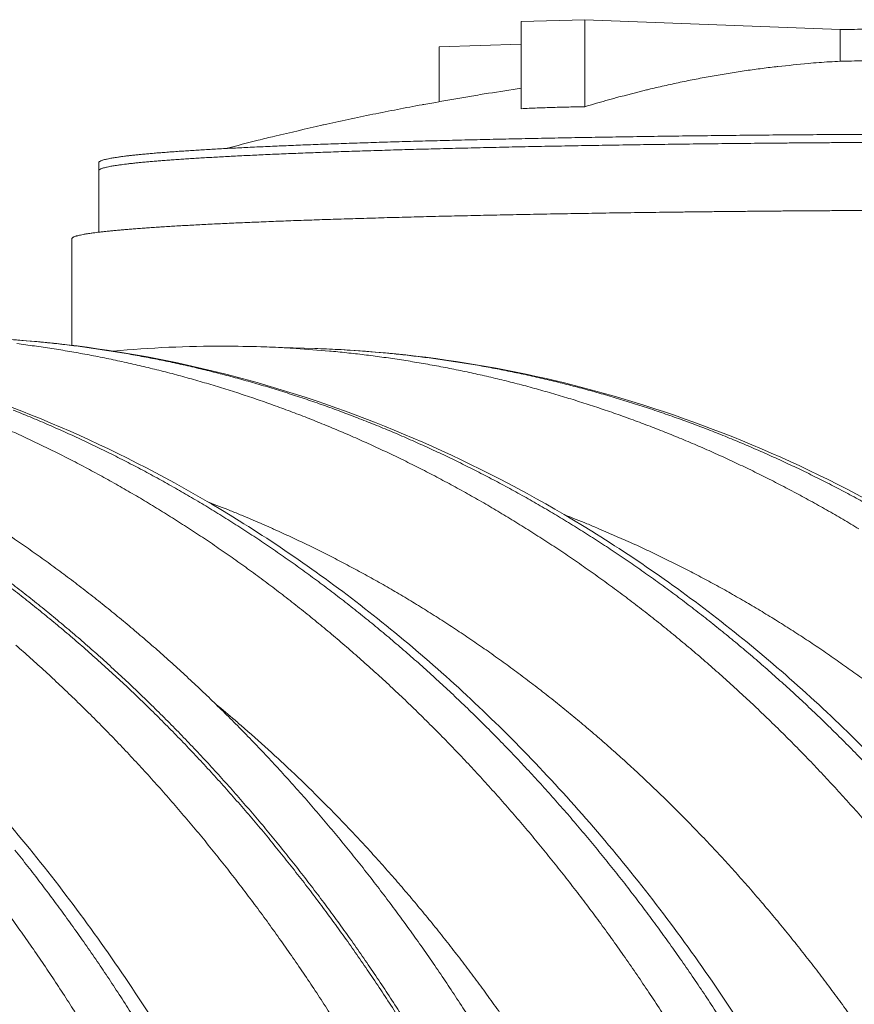
# Model space of a CAD drawing. Units: millimetres. Extents: x 399 to 14496, y 263 to 10101.
# Drawn here: x 10864 to 11208, y 7308 to 7714 of the extents above; entities that cross this region are included whole.
import ezdxf

# ---------------------------------------------------------------- set-up
doc = ezdxf.new("R2010")
doc.units = ezdxf.units.MM
doc.header["$LTSCALE"] = 50
doc.layers.add('Visible (ISO)', color=7, linetype='Continuous', lineweight=9)
doc.layers.add('Visible Narrow (ISO)', color=7, linetype='Continuous', lineweight=9)

msp = doc.modelspace()

# ---------------------------------------------------------------- linework, layer by layer
at = {"layer": 'Visible (ISO)'}
for p, q in [((11071.16, 7713.07), (11097.34, 7713.87)), ((11097.34, 7713.87), (11202.55, 7709.8)), ((11097.34, 7678), (11097.34, 7713.87)), ((11071.16, 7677.22), (11071.16, 7713.07)), ((11202.55, 7696.77), (11202.55, 7709.8)), ((11037.26, 7702.71), (11071.16, 7703.74)), ((11037.26, 7680.11), (11037.26, 7702.71)), ((10897, 7654.95), (10897, 7651.65)), ((10897, 7651.65), (10897, 7626.34)), ((10885.93, 7623.66), (10885.93, 7579.75)), ((10986.1, 7578.42), (10963.85, 7579.14))]:
    msp.add_line(p, q, dxfattribs=at)
at = {"layer": 'Visible (ISO)', "flags": 128}
for points in [[(11202.55, 7709.8, -0.000356), (11205.7, 7709.86, -0.000719), (11207.26, 7709.88, -0.000002), (11212.09, 7709.95, -0.000355)], [(11212.09, 7696.92, 0.000002), (11207.26, 7696.85, 0.000709), (11205.7, 7696.83, 0.000351), (11202.55, 7696.77)], [(11261.38, 7709.95, -0.000003), (11265.71, 7709.88, -0.000908)], [(11265.71, 7696.85, 0.000003), (11261.38, 7696.92, 0.000436)], [(11202.55, 7696.77, 0.003816), (11193.83, 7696.23, 0.007414), (11189.35, 7695.85, 0.000226), (11176.89, 7694.6, 0.003817), (11176.15, 7694.52, 0.003797), (11169.55, 7693.7, 0.003803), (11162.97, 7692.78, 0.003777), (11156.37, 7691.75, 0.003784), (11149.79, 7690.63, 0.003753), (11143.2, 7689.41, 0.003762), (11136.64, 7688.08, 0.003725), (11130.06, 7686.65, 0.003736), (11123.51, 7685.13, 0.003693), (11122.8, 7684.95, 0.000211), (11110.41, 7681.77, 0.007154), (11105.94, 7680.55, 0.003693), (11097.34, 7678)], [(10949.46, 7660.82, -0.00231), (10962.75, 7664.24, -0.004536), (10969.53, 7665.88, -0.000084), (10988.99, 7670.42, -0.00231), (10989.7, 7670.58, -0.00231), (10999.82, 7672.78, -0.00231), (11009.95, 7674.9, -0.00231), (11020.11, 7676.92, -0.002309), (11030.29, 7678.84, -0.00231), (11031, 7678.97, -0.000084), (11050.69, 7682.41, -0.004535), (11057.59, 7683.55, -0.00231), (11071.16, 7685.61)], [(11097.34, 7678, 0.002426), (11090.8, 7677.9, 0.002426), (11084.25, 7677.74, 0.002426), (11077.7, 7677.51, 0.002426), (11071.16, 7677.22)], [(11217.23, 7666.67, 0.000146), (11211.14, 7666.64, 0.000145), (11205.03, 7666.61, 0.000147), (11198.96, 7666.57, 0.000146), (11192.87, 7666.52, 0.000148), (11186.83, 7666.48, 0.000147), (11180.76, 7666.43, 0.00015), (11174.76, 7666.38, 0.000149), (11168.72, 7666.32, 0.000152), (11162.76, 7666.26, 0.000151), (11156.76, 7666.2, 0.000154), (11150.85, 7666.13, 0.000153), (11144.9, 7666.06, 0.000157), (11139.05, 7665.99, 0.000156), (11133.15, 7665.91, 0.000161), (11127.38, 7665.83, 0.000159), (11121.54, 7665.75, 0.000165), (11115.85, 7665.66, 0.000163), (11110.08, 7665.57, 0.00017), (11104.47, 7665.48, 0.000168), (11098.78, 7665.39, 0.000175), (11093.26, 7665.29, 0.000173), (11087.66, 7665.19, 0.000182), (11082.24, 7665.08, 0.000179), (11076.73, 7664.97, 0.000189), (11071.42, 7664.86, 0.000185), (11066.01, 7664.75, 0.000197), (11060.82, 7664.63, 0.000193), (11055.52, 7664.51, 0.000206), (11050.45, 7664.39, 0.000201), (11045.26, 7664.27, 0.000216), (11040.32, 7664.14, 0.000211), (11035.25, 7664.01, 0.000228), (11030.44, 7663.88, 0.000222), (11025.5, 7663.74, 0.000242), (11020.84, 7663.61, 0.000235), (11016.03, 7663.47, 0.000257), (11011.52, 7663.33, 0.000249), (11006.85, 7663.18, 0.000275), (11002.49, 7663.04, 0.000266), (10997.97, 7662.88, 0.000295), (10993.77, 7662.73, 0.000285), (10989.41, 7662.58, 0.000319), (10985.37, 7662.43, 0.000307), (10981.16, 7662.26, 0.000346), (10977.29, 7662.11, 0.000332), (10973.26, 7661.94, 0.000379), (10969.56, 7661.78, 0.000362), (10965.69, 7661.61, 0.000417), (10962.18, 7661.45, 0.000397), (10958.48, 7661.28, 0.000462), (10955.15, 7661.11, 0.000438), (10951.64, 7660.93, 0.000517), (10948.5, 7660.77, 0.000488), (10945.17, 7660.59, 0.000583), (10942.22, 7660.42, 0.000548), (10939.07, 7660.23, 0.000666), (10936.32, 7660.06, 0.000621), (10933.37, 7659.87, 0.000768), (10930.81, 7659.7, 0.000712), (10928.06, 7659.51, 0.000899), (10925.71, 7659.33, 0.000827), (10923.15, 7659.14, 0.00107), (10921.01, 7658.97, 0.000975), (10918.65, 7658.77, 0.001297), (10916.72, 7658.59, 0.001168), (10914.57, 7658.39, 0.00161), (10912.84, 7658.22, 0.001429), (10910.9, 7658.01, 0.002055), (10909.39, 7657.84, 0.00179), (10907.65, 7657.63, 0.002719), (10906.36, 7657.46, 0.002308), (10904.83, 7657.25, 0.003769), (10903.76, 7657.08, 0.003085), (10902.44, 7656.87, 0.005567), (10901.59, 7656.71, 0.004306), (10900.48, 7656.48, 0.008997), (10899.85, 7656.33, 0.006332), (10898.96, 7656.1, 0.016636), (10898.53, 7655.96, 0.01044), (10897.87, 7655.71, 0.037379), (10897.56, 7655.56, 0.031657), (10897.21, 7655.33, 0.099216), (10897.12, 7655.22, 0.047583), (10897, 7654.95)], [(11217.23, 7663.32, 0.000145), (11211.14, 7663.29, 0.000145), (11205.03, 7663.26, 0.000146), (11198.96, 7663.22, 0.000145), (11192.87, 7663.18, 0.000147), (11186.83, 7663.13, 0.000147), (11180.76, 7663.08, 0.000149), (11174.76, 7663.03, 0.000148), (11168.72, 7662.97, 0.000151), (11162.76, 7662.91, 0.00015), (11156.76, 7662.85, 0.000154), (11150.85, 7662.78, 0.000152), (11144.9, 7662.71, 0.000157), (11139.05, 7662.64, 0.000155), (11133.15, 7662.57, 0.00016), (11127.38, 7662.49, 0.000158), (11121.54, 7662.4, 0.000164), (11115.85, 7662.32, 0.000162), (11110.08, 7662.23, 0.000169), (11104.47, 7662.14, 0.000167), (11098.78, 7662.04, 0.000175), (11093.26, 7661.94, 0.000172), (11087.66, 7661.84, 0.000181), (11082.24, 7661.74, 0.000178), (11076.73, 7661.63, 0.000188), (11071.42, 7661.52, 0.000184), (11066.01, 7661.41, 0.000196), (11060.82, 7661.29, 0.000192), (11055.52, 7661.17, 0.000205), (11050.45, 7661.05, 0.000201), (11045.26, 7660.93, 0.000216), (11040.32, 7660.8, 0.00021), (11035.25, 7660.67, 0.000227), (11030.44, 7660.54, 0.000221), (11025.5, 7660.41, 0.000241), (11020.84, 7660.27, 0.000234), (11016.03, 7660.13, 0.000256), (11011.52, 7659.99, 0.000248), (11006.85, 7659.84, 0.000274), (11002.49, 7659.7, 0.000265), (10997.97, 7659.55, 0.000294), (10993.77, 7659.4, 0.000284), (10989.41, 7659.24, 0.000318), (10985.37, 7659.09, 0.000305), (10981.16, 7658.93, 0.000345), (10977.29, 7658.78, 0.000331), (10973.26, 7658.61, 0.000377), (10969.56, 7658.46, 0.00036), (10965.69, 7658.28, 0.000415), (10962.18, 7658.12, 0.000395), (10958.48, 7657.95, 0.00046), (10955.15, 7657.79, 0.000436), (10951.64, 7657.61, 0.000515), (10948.5, 7657.44, 0.000486), (10945.17, 7657.26, 0.000581), (10942.22, 7657.09, 0.000546), (10939.07, 7656.91, 0.000663), (10936.32, 7656.74, 0.000619), (10933.37, 7656.55, 0.000765), (10930.81, 7656.38, 0.00071), (10928.06, 7656.19, 0.000896), (10925.71, 7656.02, 0.000824), (10923.15, 7655.82, 0.001066), (10921.01, 7655.65, 0.000971), (10918.65, 7655.45, 0.001292), (10916.72, 7655.28, 0.001164), (10914.57, 7655.08, 0.001604), (10912.84, 7654.9, 0.001423), (10910.9, 7654.7, 0.002047), (10909.39, 7654.53, 0.001783), (10907.65, 7654.32, 0.002708), (10906.36, 7654.15, 0.0023), (10904.83, 7653.94, 0.003755), (10903.76, 7653.77, 0.003073), (10902.44, 7653.56, 0.005546), (10901.59, 7653.4, 0.00429), (10900.48, 7653.17, 0.008966), (10899.85, 7653.03, 0.006307), (10898.96, 7652.79, 0.016585), (10898.53, 7652.66, 0.010391), (10897.87, 7652.41, 0.037306), (10897.56, 7652.26, 0.031645), (10897.21, 7652.03, 0.099234), (10897.12, 7651.92, 0.047523), (10897, 7651.65)], [(11217.23, 7663.32, 0.000145), (11211.14, 7663.29, 0.000145), (11205.03, 7663.26, 0.000146), (11198.96, 7663.22, 0.000145), (11192.87, 7663.18, 0.000147), (11186.83, 7663.13, 0.000147), (11180.76, 7663.08, 0.000149), (11174.76, 7663.03, 0.000148), (11168.72, 7662.97, 0.000151), (11162.76, 7662.91, 0.00015), (11156.76, 7662.85, 0.000154), (11150.85, 7662.78, 0.000152), (11144.9, 7662.71, 0.000157), (11139.05, 7662.64, 0.000155), (11133.15, 7662.57, 0.00016), (11127.38, 7662.49, 0.000158), (11121.54, 7662.4, 0.000164), (11115.85, 7662.32, 0.000162), (11110.08, 7662.23, 0.000169), (11104.47, 7662.14, 0.000167), (11098.78, 7662.04, 0.000175), (11093.26, 7661.94, 0.000172), (11087.66, 7661.84, 0.000181), (11082.24, 7661.74, 0.000178), (11076.73, 7661.63, 0.000188), (11071.42, 7661.52, 0.000184), (11066.01, 7661.41, 0.000196), (11060.82, 7661.29, 0.000192), (11055.52, 7661.17, 0.000205), (11050.45, 7661.05, 0.000201), (11045.26, 7660.93, 0.000216), (11040.32, 7660.8, 0.00021), (11035.25, 7660.67, 0.000227), (11030.44, 7660.54, 0.000221), (11025.5, 7660.41, 0.000241), (11020.84, 7660.27, 0.000234), (11016.03, 7660.13, 0.000256), (11011.52, 7659.99, 0.000248), (11006.85, 7659.84, 0.000274), (11002.49, 7659.7, 0.000265), (10997.97, 7659.55, 0.000294), (10993.77, 7659.4, 0.000284), (10989.41, 7659.24, 0.000318), (10985.37, 7659.09, 0.000305), (10981.16, 7658.93, 0.000345), (10977.29, 7658.78, 0.000331), (10973.26, 7658.61, 0.000377), (10969.56, 7658.46, 0.00036), (10965.69, 7658.28, 0.000415), (10962.18, 7658.12, 0.000395), (10958.48, 7657.95, 0.00046), (10955.15, 7657.79, 0.000436), (10951.64, 7657.61, 0.000515), (10948.5, 7657.44, 0.000486), (10945.17, 7657.26, 0.000581), (10942.22, 7657.09, 0.000546), (10939.07, 7656.91, 0.000663), (10936.32, 7656.74, 0.000619), (10933.37, 7656.55, 0.000765), (10930.81, 7656.38, 0.00071), (10928.06, 7656.19, 0.000896), (10925.71, 7656.02, 0.000824), (10923.15, 7655.82, 0.001066), (10921.01, 7655.65, 0.000971), (10918.65, 7655.45, 0.001292), (10916.72, 7655.28, 0.001164), (10914.57, 7655.08, 0.001604), (10912.84, 7654.9, 0.001423), (10910.9, 7654.7, 0.002047), (10909.39, 7654.53, 0.001783), (10907.65, 7654.32, 0.002708), (10906.36, 7654.15, 0.0023), (10904.83, 7653.94, 0.003755), (10903.76, 7653.77, 0.003073), (10902.44, 7653.56, 0.005546), (10901.59, 7653.4, 0.00429), (10900.48, 7653.17, 0.008966), (10899.85, 7653.03, 0.006307), (10898.96, 7652.79, 0.016585), (10898.53, 7652.66, 0.010391), (10897.87, 7652.41, 0.037306), (10897.56, 7652.26, 0.031645), (10897.21, 7652.03, 0.099234), (10897.12, 7651.92, 0.047523), (10897, 7651.65)], [(11216.97, 7635.32, 0.000138), (11210.73, 7635.29, 0.000139), (11204.52, 7635.25, 0.000139), (11198.29, 7635.21, 0.00014), (11192.1, 7635.17, 0.000139), (11185.88, 7635.13, 0.000141), (11179.73, 7635.08, 0.000141), (11173.54, 7635.03, 0.000143), (11167.43, 7634.97, 0.000142), (11161.27, 7634.91, 0.000145), (11155.21, 7634.85, 0.000144), (11149.1, 7634.79, 0.000148), (11143.09, 7634.72, 0.000147), (11137.03, 7634.65, 0.000151), (11131.09, 7634.58, 0.000149), (11125.09, 7634.5, 0.000155), (11119.22, 7634.42, 0.000153), (11113.28, 7634.33, 0.000159), (11107.5, 7634.25, 0.000157), (11101.64, 7634.15, 0.000164), (11095.94, 7634.06, 0.000161), (11090.16, 7633.97, 0.000169), (11084.56, 7633.87, 0.000166), (11078.87, 7633.76, 0.000175), (11073.37, 7633.66, 0.000172), (11067.78, 7633.55, 0.000182), (11062.4, 7633.44, 0.000179), (11056.91, 7633.33, 0.00019), (11051.64, 7633.21, 0.000186), (11046.26, 7633.09, 0.000199), (11041.12, 7632.97, 0.000194), (11035.86, 7632.85, 0.000209), (11030.85, 7632.72, 0.000204), (11025.72, 7632.59, 0.000221), (11020.85, 7632.46, 0.000215), (11015.85, 7632.33, 0.000234), (11011.12, 7632.19, 0.000227), (11006.26, 7632.05, 0.000249), (11001.68, 7631.91, 0.000241), (10996.96, 7631.77, 0.000266), (10992.54, 7631.62, 0.000257), (10987.97, 7631.47, 0.000286), (10983.72, 7631.33, 0.000276), (10979.31, 7631.17, 0.000309), (10975.22, 7631.02, 0.000297), (10970.97, 7630.86, 0.000336), (10967.05, 7630.71, 0.000322), (10962.97, 7630.54, 0.000367), (10959.23, 7630.39, 0.000351), (10955.32, 7630.22, 0.000405), (10951.77, 7630.06, 0.000385), (10948.03, 7629.89, 0.000449), (10944.67, 7629.72, 0.000425), (10941.11, 7629.55, 0.000502), (10937.94, 7629.38, 0.000474), (10934.57, 7629.2, 0.000567), (10931.59, 7629.04, 0.000532), (10928.42, 7628.86, 0.000647), (10925.63, 7628.69, 0.000604), (10922.65, 7628.5, 0.000747), (10920.07, 7628.33, 0.000693), (10917.29, 7628.14, 0.000875), (10914.92, 7627.97, 0.000805), (10912.33, 7627.78, 0.001041), (10910.17, 7627.61, 0.000948), (10907.79, 7627.41, 0.001263), (10905.84, 7627.24, 0.001137), (10903.67, 7627.04, 0.001567), (10901.92, 7626.87, 0.001391), (10899.96, 7626.67, 0.002001), (10898.44, 7626.5, 0.001743), (10896.69, 7626.3, 0.002649), (10895.38, 7626.13, 0.002248), (10893.84, 7625.92, 0.003674), (10892.75, 7625.76, 0.003006), (10891.43, 7625.55, 0.00543), (10890.56, 7625.39, 0.004196), (10889.45, 7625.17, 0.008788), (10888.81, 7625.02, 0.006166), (10887.91, 7624.79, 0.016294), (10887.48, 7624.66, 0.010114), (10886.81, 7624.41, 0.036884), (10886.49, 7624.26, 0.031565), (10886.15, 7624.04, 0.099312), (10886.06, 7623.93, 0.047172), (10885.93, 7623.66)], [(11050.04, 7302.27, 0.002796), (11045.24, 7309.71, 0.002842), (11040.41, 7317.02, 0.002827), (11035.47, 7324.31, 0.002875), (11030.51, 7331.45, 0.00286), (11025.43, 7338.58, 0.002909), (11020.34, 7345.57, 0.002893), (11015.14, 7352.54, 0.002943), (11009.92, 7359.36, 0.002928), (11004.59, 7366.16, 0.002979), (10999.24, 7372.81, 0.002963), (10993.79, 7379.44, 0.003015), (10988.32, 7385.92, 0.002999), (10982.74, 7392.37, 0.003052), (10977.16, 7398.68, 0.003035), (10971.47, 7404.95, 0.003089), (10965.77, 7411.08, 0.003072), (10959.97, 7417.16, 0.003127), (10954.16, 7423.11, 0.00311), (10948.24, 7429.01, 0.003166), (10942.33, 7434.77, 0.003148), (10936.31, 7440.48, 0.003204), (10930.29, 7446.05, 0.003187), (10924.16, 7451.57, 0.003243), (10918.05, 7456.95, 0.003226), (10911.82, 7462.28, 0.003282), (10905.61, 7467.46, 0.003265), (10899.29, 7472.58, 0.003322), (10892.98, 7477.57, 0.003304), (10886.58, 7482.49, 0.00336), (10880.18, 7487.28, 0.003343), (10873.69, 7492, 0.003399), (10867.21, 7496.58, 0.003382), (10860.63, 7501.09, 0.003437)], [(11022.65, 7302.53, 0.002791), (11017.86, 7309.98, 0.002837), (11013.03, 7317.29, 0.002822), (11008.1, 7324.58, 0.00287), (11003.15, 7331.73, 0.002855), (10998.08, 7338.86, 0.002904), (10993, 7345.85, 0.002888), (10987.8, 7352.82, 0.002938), (10982.59, 7359.65, 0.002922), (10977.27, 7366.45, 0.002974), (10971.93, 7373.11, 0.002958), (10966.49, 7379.74, 0.00301), (10961.03, 7386.23, 0.002993), (10955.46, 7392.68, 0.003047), (10949.89, 7398.99, 0.00303), (10944.21, 7405.27, 0.003084), (10938.52, 7411.4, 0.003067), (10932.72, 7417.5, 0.003122), (10926.92, 7423.45, 0.003105), (10921.02, 7429.36, 0.003161), (10915.11, 7435.12, 0.003143), (10909.1, 7440.84, 0.0032), (10903.09, 7446.41, 0.003182), (10896.98, 7451.94, 0.003239), (10890.87, 7457.32, 0.003221), (10884.65, 7462.66, 0.003278), (10878.45, 7467.85, 0.00326), (10872.14, 7472.98, 0.003317), (10865.84, 7477.97, 0.0033), (10859.45, 7482.9, 0.003356)], [(11021, 7302.35, 0.002793), (11016.21, 7309.77, 0.002839), (11011.39, 7317.06, 0.002825), (11006.46, 7324.32, 0.002872), (11001.51, 7331.45, 0.002857), (10996.44, 7338.56, 0.002906), (10991.36, 7345.53, 0.002891), (10986.17, 7352.47, 0.002941), (10980.96, 7359.28, 0.002925), (10975.64, 7366.05, 0.002976), (10970.31, 7372.69, 0.00296), (10964.86, 7379.3, 0.003013), (10959.41, 7385.76, 0.002996), (10953.85, 7392.19, 0.00305), (10948.28, 7398.48, 0.003033), (10942.6, 7404.73, 0.003087), (10936.91, 7410.84, 0.00307), (10931.12, 7416.91, 0.003125), (10925.33, 7422.84, 0.003108), (10919.43, 7428.72, 0.003164), (10913.53, 7434.46, 0.003146), (10907.52, 7440.16, 0.003202), (10901.52, 7445.71, 0.003185), (10895.41, 7451.22, 0.003242), (10889.31, 7456.58, 0.003224), (10883.1, 7461.89, 0.003281), (10876.9, 7467.05, 0.003263), (10870.6, 7472.16, 0.00332), (10864.31, 7477.13, 0.003303), (10857.92, 7482.04, 0.003359)], [(10993.99, 7301.92, 0.002782), (10989.22, 7309.34, 0.002828), (10984.42, 7316.63, 0.002813), (10979.51, 7323.89, 0.002861), (10974.58, 7331.02, 0.002846), (10969.54, 7338.13, 0.002895), (10964.48, 7345.1, 0.002879), (10959.31, 7352.04, 0.002929), (10954.12, 7358.85, 0.002913), (10948.83, 7365.63, 0.002965), (10943.52, 7372.27, 0.002948), (10938.1, 7378.88, 0.003001), (10932.67, 7385.34, 0.002984), (10927.13, 7391.78, 0.003037), (10921.59, 7398.07, 0.003021), (10915.93, 7404.33, 0.003075), (10910.27, 7410.45, 0.003058), (10904.51, 7416.52, 0.003113), (10898.74, 7422.46, 0.003096), (10892.86, 7428.35, 0.003151), (10886.98, 7434.1, 0.003134), (10881, 7439.8, 0.00319), (10875.03, 7445.37, 0.003173), (10868.94, 7450.88, 0.003229), (10862.87, 7456.25, 0.003212)]]:
    msp.add_lwpolyline(points, format="xyb", dxfattribs=at)
at = {"layer": 'Visible (ISO)'}
for points, knots in [([(10302.26, 7599), (10324.59, 7598.27), (10346.93, 7596), (10391.24, 7588.4), (10413.28, 7583.06), (10456.75, 7569.39), (10478.24, 7561.03), (10520.41, 7541.38), (10541.13, 7530.07), (10581.5, 7504.63), (10601.2, 7490.46), (10639.29, 7459.46), (10657.73, 7442.58), (10693.07, 7406.36), (10710.02, 7386.95), (10742.15, 7345.9), (10757.38, 7324.19), (10785.9, 7278.78), (10799.22, 7255.02), (10823.75, 7205.82), (10834.99, 7180.3), (10855.22, 7127.88), (10864.23, 7100.91), (10874.96, 7063.25), (10877.7, 7053.01), (10880.28, 7042.7)], [0, 0, 0, 0, 7.358799, 7.358799, 14.713115, 14.713115, 22.080429, 22.080429, 29.468945, 29.468945, 36.88249, 36.88249, 44.320578, 44.320578, 51.779616, 51.779616, 59.254522, 59.254522, 66.740132, 66.740132, 74.23208, 74.23208, 81.727152, 81.727152, 84.499156, 84.499156, 84.499156, 84.499156]), ([(10452.84, 7594.1), (10475.15, 7593.37), (10497.46, 7591.11), (10541.7, 7583.55), (10563.7, 7578.25), (10607.11, 7564.65), (10628.58, 7556.34), (10670.68, 7536.81), (10691.37, 7525.56), (10731.68, 7500.28), (10751.36, 7486.2), (10789.39, 7455.4), (10807.8, 7438.63), (10843.09, 7402.63), (10860.01, 7383.35), (10892.09, 7342.56), (10907.3, 7320.99), (10935.77, 7275.89), (10949.07, 7252.28), (10973.57, 7203.39), (10984.79, 7178.04), (11004.99, 7125.96), (11013.99, 7099.17), (11024.67, 7061.9), (11027.37, 7051.87), (11029.91, 7041.78)], [0, 0, 0, 0, 7.361618, 7.361618, 14.718668, 14.718668, 22.088285, 22.088285, 29.478417, 29.478417, 36.892826, 36.892826, 44.331135, 44.331135, 51.78995, 51.78995, 59.264406, 59.264406, 66.749515, 66.749515, 74.241023, 74.241023, 81.735773, 81.735773, 84.467932, 84.467932, 84.467932, 84.467932]), ([(10696.65, 7587.86), (10718.92, 7587.13), (10741.2, 7584.89), (10785.39, 7577.39), (10807.36, 7572.13), (10850.71, 7558.66), (10872.15, 7550.43), (10914.2, 7531.09), (10934.86, 7519.95), (10975.12, 7494.91), (10994.77, 7480.97), (11032.76, 7450.48), (11051.15, 7433.88), (11086.4, 7398.24), (11103.3, 7379.16), (11135.36, 7338.78), (11150.56, 7317.43), (11179.02, 7272.78), (11192.32, 7249.42), (11216.81, 7201.02), (11228.04, 7175.93), (11248.25, 7124.37), (11257.27, 7097.85), (11268.01, 7060.79), (11270.76, 7050.7), (11273.34, 7040.54)], [0, 0, 0, 0, 7.374175, 7.374175, 14.743655, 14.743655, 22.125006, 22.125006, 29.525761, 29.525761, 36.949577, 36.949577, 44.396243, 44.396243, 51.862692, 51.862692, 59.344408, 59.344408, 66.836688, 66.836688, 74.335468, 74.335468, 81.837683, 81.837683, 84.616626, 84.616626, 84.616626, 84.616626]), ([(10842.28, 7583.11), (10864.52, 7582.38), (10886.76, 7580.15), (10930.88, 7572.69), (10952.82, 7567.46), (10996.1, 7554.07), (11017.51, 7545.88), (11059.49, 7526.66), (11080.12, 7515.59), (11120.32, 7490.7), (11139.94, 7476.85), (11177.87, 7446.54), (11196.23, 7430.04), (11231.42, 7394.64), (11248.29, 7375.67), (11280.3, 7335.55), (11295.47, 7314.34), (11323.89, 7269.97), (11337.16, 7246.76), (11361.62, 7198.67), (11372.83, 7173.73), (11393.01, 7122.51), (11402.01, 7096.15), (11412.7, 7059.47), (11415.4, 7049.58), (11417.95, 7039.62)], [0, 0, 0, 0, 7.376752, 7.376752, 14.748734, 14.748734, 22.132207, 22.132207, 29.534475, 29.534475, 36.959133, 36.959133, 44.406054, 44.406054, 51.872344, 51.872344, 59.353676, 59.353676, 66.845509, 66.845509, 74.343881, 74.343881, 81.845784, 81.845784, 84.587269, 84.587269, 84.587269, 84.587269]), ([(10902.95, 7577.38), (10918.21, 7578.76), (10933.52, 7579.44), (10953.83, 7579.39), (10958.84, 7579.31), (10963.85, 7579.14)], [84.491859, 84.491859, 84.491859, 84.491859, 89.582006, 89.582006, 91.24828, 91.24828, 91.24828, 91.24828]), ([(10986.1, 7578.42), (11008.3, 7577.69), (11030.51, 7575.47), (11074.56, 7568.05), (11096.46, 7562.85), (11139.68, 7549.54), (11161.05, 7541.4), (11202.97, 7522.29), (11223.57, 7511.28), (11263.7, 7486.55), (11283.28, 7472.77), (11321.15, 7442.66), (11339.48, 7426.26), (11374.61, 7391.07), (11391.46, 7372.23), (11423.41, 7332.36), (11438.56, 7311.28), (11466.93, 7267.19), (11480.18, 7244.13), (11504.59, 7196.35), (11515.78, 7171.57), (11535.93, 7120.67), (11544.92, 7094.48), (11555.55, 7058.16), (11558.22, 7048.46), (11560.74, 7038.7)], [0, 0, 0, 0, 7.379246, 7.379246, 14.75365, 14.75365, 22.139182, 22.139182, 29.542926, 29.542926, 36.968414, 36.968414, 44.415601, 44.415601, 51.881752, 51.881752, 59.362725, 59.362725, 66.854127, 66.854127, 74.352104, 74.352104, 81.853701, 81.853701, 84.558597, 84.558597, 84.558597, 84.558597])]:
    msp.add_open_spline(points, degree=3, knots=knots, dxfattribs=at)
at = {"layer": 'Visible Narrow (ISO)', "flags": 128}
for points in [[(11212.99, 7407.55, 0.003056), (11207.23, 7413.48, 0.003108), (11201.45, 7419.27, 0.003092), (11195.58, 7425.02, 0.003145), (11189.7, 7430.63, 0.003128), (11183.72, 7436.19, 0.003181), (11177.75, 7441.62, 0.003165), (11171.67, 7446.99, 0.003218), (11165.6, 7452.23, 0.003202), (11159.42, 7457.42, 0.003255), (11153.25, 7462.46, 0.003239), (11146.99, 7467.46, 0.003292), (11140.73, 7472.31, 0.003276), (11134.38, 7477.11, 0.003329), (11128.03, 7481.77, 0.003313), (11121.59, 7486.36, 0.003365), (11115.17, 7490.83, 0.003349), (11108.65, 7495.22, 0.003401), (11102.14, 7499.48, 0.003385), (11095.55, 7503.67, 0.003436), (11088.97, 7507.73, 0.003421), (11082.3, 7511.72, 0.003471), (11075.65, 7515.57, 0.003456), (11068.91, 7519.35, 0.003504), (11062.19, 7523, 0.00349), (11055.39, 7526.57, 0.003537), (11048.61, 7530.01, 0.003523), (11041.75, 7533.37, 0.003568), (11034.9, 7536.6, 0.003555), (11027.99, 7539.74, 0.003598), (11021.09, 7542.76, 0.003586), (11014.12, 7545.69, 0.003627), (11007.17, 7548.5, 0.003615), (11000.15, 7551.21, 0.003653), (10993.15, 7553.81, 0.003643), (10986.09, 7556.3, 0.003678), (10979.05, 7558.68, 0.003669), (10971.95, 7560.96, 0.003701), (10964.87, 7563.12, 0.003693), (10957.73, 7565.18, 0.003722), (10950.61, 7567.12, 0.003715), (10943.45, 7568.96, 0.003741), (10936.3, 7570.69, 0.003735), (10929.11, 7572.31, 0.003757), (10921.93, 7573.81, 0.003752), (10914.71, 7575.21, 0.003771), (10907.51, 7576.5, 0.003767), (10900.28, 7577.68, 0.003782), (10893.05, 7578.74, 0.00378), (10885.81, 7579.7, 0.003791), (10878.57, 7580.54, 0.00379), (10871.31, 7581.28, 0.003797), (10870.51, 7581.35, 0.000224), (10856.8, 7582.41, 0.007373)], [(10863.29, 7580.43, -0.003783), (10870.54, 7579.47, -0.003785), (10877.76, 7578.41, -0.00377), (10884.99, 7577.23, -0.003774), (10892.2, 7575.94, -0.003755), (10899.41, 7574.54, -0.00376), (10906.6, 7573.03, -0.003737), (10913.79, 7571.41, -0.003744), (10920.94, 7569.69, -0.003717), (10928.11, 7567.84, -0.003725), (10935.23, 7565.9, -0.003695), (10942.36, 7563.84, -0.003704), (10949.45, 7561.68, -0.003671), (10956.55, 7559.39, -0.003681), (10963.59, 7557.02, -0.003645), (10970.65, 7554.52, -0.003656), (10977.66, 7551.92, -0.003617), (10984.67, 7549.2, -0.003629), (10991.63, 7546.4, -0.003588), (10998.59, 7543.46, -0.0036), (11005.5, 7540.44, -0.003557), (11012.41, 7537.29, -0.00357), (11019.26, 7534.06, -0.003525), (11026.12, 7530.7, -0.003539), (11032.9, 7527.26, -0.003492), (11039.7, 7523.68, -0.003506), (11046.43, 7520.03, -0.003457), (11053.16, 7516.25, -0.003472), (11059.82, 7512.39, -0.003422), (11066.49, 7508.4, -0.003437), (11073.07, 7504.34, -0.003386), (11079.66, 7500.14, -0.003402), (11086.17, 7495.88, -0.00335), (11092.69, 7491.48, -0.003366), (11099.12, 7487.01, -0.003313), (11105.56, 7482.41, -0.003329), (11111.91, 7477.75, -0.003276), (11118.26, 7472.95, -0.003293), (11124.52, 7468.09, -0.003239), (11130.79, 7463.09, -0.003256), (11136.96, 7458.04, -0.003202), (11143.13, 7452.85, -0.003219), (11149.21, 7447.6, -0.003165), (11155.28, 7442.22, -0.003182), (11161.26, 7436.79, -0.003128), (11167.24, 7431.22, -0.003145), (11173.12, 7425.61, -0.003092), (11179, 7419.85, -0.003108), (11184.77, 7414.05, -0.003056), (11190.54, 7408.12, -0.003072), (11196.2, 7402.14, -0.00302), (11201.86, 7396.03, -0.003036), (11207.42, 7389.88, -0.002985), (11212.96, 7383.59, -0.003001)], [(10963.85, 7579.14, -0.00378), (10973.43, 7578.76, -0.007343), (10978.36, 7578.45, -0.000222), (10992.05, 7577.39, -0.003781), (10992.85, 7577.32, -0.003774), (11000.1, 7576.58, -0.003775), (11007.33, 7575.74, -0.003764), (11014.57, 7574.79, -0.003767), (11021.79, 7573.73, -0.003752), (11029.01, 7572.56, -0.003756), (11036.21, 7571.28, -0.003737), (11043.41, 7569.88, -0.003742), (11050.59, 7568.39, -0.00372), (11057.77, 7566.77, -0.003726), (11064.92, 7565.06, -0.003701), (11072.07, 7563.23, -0.003708), (11079.19, 7561.29, -0.00368), (11086.31, 7559.24, -0.003688), (11093.39, 7557.09, -0.003656), (11100.48, 7554.82, -0.003665), (11107.51, 7552.46, -0.003631), (11114.56, 7549.97, -0.003641), (11121.56, 7547.39, -0.003604), (11128.56, 7544.69, -0.003615), (11135.51, 7541.9, -0.003575), (11142.47, 7538.99, -0.003587), (11149.36, 7535.98, -0.003545), (11156.27, 7532.85, -0.003558), (11163.11, 7529.64, -0.003514), (11169.96, 7526.3, -0.003527), (11176.74, 7522.87, -0.003482), (11183.53, 7519.32, -0.003495), (11190.24, 7515.69, -0.003448), (11196.97, 7511.93, -0.003463), (11203.62, 7508.1, -0.003414), (11210.28, 7504.13, -0.003429)], [(11212.45, 7515.02, 0.003494), (11205.73, 7518.65, 0.00348), (11198.94, 7522.2, 0.003525), (11192.17, 7525.62, 0.003512), (11185.32, 7528.96, 0.003556), (11178.48, 7532.17, 0.003543), (11171.57, 7535.29, 0.003585), (11164.68, 7538.29, 0.003573), (11157.72, 7541.21, 0.003613), (11150.78, 7544, 0.003602), (11143.78, 7546.7, 0.003639), (11136.78, 7549.27, 0.003629), (11129.73, 7551.76, 0.003663), (11122.7, 7554.12, 0.003654), (11115.61, 7556.38, 0.003685), (11108.53, 7558.53, 0.003677), (11101.41, 7560.58, 0.003706), (11094.3, 7562.51, 0.003699), (11087.14, 7564.34, 0.003724), (11080, 7566.06, 0.003718), (11072.82, 7567.67, 0.003739), (11065.65, 7569.17, 0.003735), (11058.44, 7570.56, 0.003753), (11051.25, 7571.84, 0.003749), (11044.03, 7573.01, 0.003764), (11036.81, 7574.07, 0.003761), (11029.57, 7575.02, 0.003772), (11022.34, 7575.86, 0.003771), (11015.1, 7576.59, 0.003778), (11014.29, 7576.66, 0.000222), (11000.6, 7577.72, 0.007337), (10995.68, 7578.03, 0.003777), (10986.1, 7578.42)], [(11151.83, 7304.54, 0.002786), (11147.04, 7311.84, 0.002831), (11142.21, 7319.01, 0.002817), (11137.28, 7326.16, 0.002863), (11132.33, 7333.17, 0.002848), (11127.26, 7340.16, 0.002896), (11122.18, 7347.01, 0.002881), (11116.99, 7353.84, 0.00293), (11111.79, 7360.54, 0.002914), (11106.48, 7367.2, 0.002964), (11101.15, 7373.73, 0.002949), (11095.71, 7380.22, 0.003), (11090.27, 7386.58, 0.002984), (11084.72, 7392.9, 0.003036), (11079.16, 7399.08, 0.003019), (11073.49, 7405.23, 0.003072), (11067.82, 7411.24, 0.003056), (11062.05, 7417.21, 0.003109), (11056.27, 7423.03, 0.003092), (11050.38, 7428.82, 0.003146), (11044.5, 7434.46, 0.003129), (11038.51, 7440.06, 0.003184), (11032.53, 7445.52, 0.003167), (11026.44, 7450.93, 0.003221), (11020.36, 7456.2, 0.003205), (11014.18, 7461.42, 0.003259), (11008.01, 7466.5, 0.003242), (11001.73, 7471.52, 0.003297), (10995.47, 7476.41, 0.00328), (10989.1, 7481.23, 0.003334), (10982.75, 7485.92, 0.003318), (10976.31, 7490.55, 0.003372), (10969.87, 7495.03, 0.003355), (10963.34, 7499.46, 0.003408), (10956.83, 7503.75, 0.003393), (10950.23, 7507.96, 0.003445), (10943.64, 7512.05, 0.003429), (10936.96, 7516.06, 0.00348), (10930.3, 7519.94, 0.003465), (10923.56, 7523.74, 0.003515), (10916.83, 7527.41, 0.0035), (10910.02, 7531, 0.003548), (10903.23, 7534.46, 0.003534), (10896.36, 7537.84, 0.00358), (10889.51, 7541.09, 0.003567), (10882.58, 7544.25, 0.003611), (10875.67, 7547.29, 0.003599), (10868.7, 7550.24, 0.003641), (10861.74, 7553.06, 0.003629)], [(10859.8, 7544.96, -0.003569), (10866.73, 7541.79, -0.003582), (10873.58, 7538.54, -0.003536), (10880.45, 7535.16, -0.00355), (10887.25, 7531.69, -0.003502), (10894.06, 7528.1, -0.003516), (10900.79, 7524.42, -0.003466), (10907.53, 7520.62, -0.003482), (10914.19, 7516.74, -0.00343), (10920.87, 7512.72, -0.003446), (10927.46, 7508.63, -0.003394), (10934.06, 7504.41, -0.00341), (10940.58, 7500.12, -0.003356), (10947.11, 7495.69, -0.003373), (10953.55, 7491.2, -0.003319), (10959.99, 7486.57, -0.003335), (10966.35, 7481.88, -0.003281), (10972.71, 7477.05, -0.003298), (10978.98, 7472.16, -0.003243), (10985.25, 7467.13, -0.00326), (10991.43, 7462.05, -0.003205), (10997.61, 7456.82, -0.003222), (11003.69, 7451.55, -0.003167), (11009.78, 7446.13, -0.003184), (11015.77, 7440.67, -0.00313), (11021.75, 7435.07, -0.003146), (11027.64, 7429.42, -0.003092), (11033.52, 7423.62, -0.003109), (11039.3, 7417.79, -0.003055), (11045.08, 7411.82, -0.003072), (11050.75, 7405.81, -0.003019), (11056.42, 7399.65, -0.003035), (11061.98, 7393.46, -0.002983), (11067.53, 7387.13, -0.002999), (11072.98, 7380.77, -0.002948), (11078.41, 7374.27, -0.002964), (11083.74, 7367.74, -0.002914), (11089.05, 7361.06, -0.002929), (11094.26, 7354.37, -0.00288), (11099.45, 7347.53, -0.002895), (11104.53, 7340.67, -0.002848), (11109.6, 7333.67, -0.002862), (11114.55, 7326.65, -0.002816), (11119.48, 7319.5, -0.00283), (11124.31, 7312.32, -0.002785), (11129.11, 7305.02, -0.002799)], [(10942.28, 7515.11, -0.003695), (10951.31, 7511.62, -0.007196), (10955.9, 7509.73, -0.000212), (10968.69, 7504.24, -0.003696), (10969.42, 7503.92, -0.00365), (10976.16, 7500.84, -0.003664), (10982.83, 7497.68, -0.003616), (10989.52, 7494.39, -0.00363), (10996.13, 7491.02, -0.00358), (11002.75, 7487.52, -0.003596), (11009.3, 7483.94, -0.003544), (11015.86, 7480.23, -0.00356), (11022.33, 7476.44, -0.003507), (11028.82, 7472.52, -0.003523), (11035.23, 7468.53, -0.003469), (11041.65, 7464.41, -0.003485), (11047.98, 7460.22, -0.00343), (11054.32, 7455.89, -0.003447), (11060.57, 7451.5, -0.003391), (11066.83, 7446.97, -0.003408), (11072.99, 7442.38, -0.003352), (11079.17, 7437.65, -0.003369), (11085.25, 7432.87, -0.003313), (11091.33, 7427.94, -0.00333), (11097.32, 7422.97, -0.003273), (11103.31, 7417.85, -0.003291), (11109.2, 7412.68, -0.003234), (11115.1, 7407.38, -0.003252), (11120.89, 7402.02, -0.003196), (11126.69, 7396.53, -0.003213), (11132.38, 7390.99, -0.003157), (11138.07, 7385.31, -0.003174), (11143.65, 7379.6, -0.003119), (11149.23, 7373.74, -0.003136), (11154.71, 7367.84, -0.003082), (11160.18, 7361.81, -0.003099), (11165.55, 7355.74, -0.003045), (11170.9, 7349.53, -0.003062), (11176.15, 7343.29, -0.003009), (11181.38, 7336.91, -0.003025), (11186.51, 7330.51, -0.002974), (11191.62, 7323.96, -0.00299), (11196.63, 7317.39, -0.002939), (11201.62, 7310.69, -0.002955), (11206.5, 7303.96, -0.002906)], [(11089.25, 7509.77, -0.00366), (11098.22, 7506.26, -0.00713), (11102.78, 7504.36, -0.000208), (11115.48, 7498.84, -0.003661), (11116.2, 7498.52, -0.003616), (11122.89, 7495.44, -0.00363), (11129.52, 7492.27, -0.003583), (11136.15, 7488.97, -0.003597), (11142.72, 7485.6, -0.003549), (11149.29, 7482.1, -0.003563), (11155.79, 7478.52, -0.003513), (11162.3, 7474.81, -0.003529), (11168.73, 7471.02, -0.003477), (11175.17, 7467.11, -0.003493), (11181.53, 7463.13, -0.00344), (11187.9, 7459.01, -0.003456), (11194.18, 7454.83, -0.003403), (11200.47, 7450.51, -0.003419), (11206.67, 7446.13, -0.003365), (11212.88, 7441.62, -0.003382)], [(10945.3, 7431.89, -0.003231), (10953.18, 7425.32, -0.00632), (10957.14, 7421.88, -0.000163), (10968.23, 7412, -0.003231), (10968.79, 7411.5, -0.003174), (10974.56, 7406.14, -0.003192), (10980.24, 7400.75, -0.003136), (10985.92, 7395.21, -0.003153), (10991.49, 7389.64, -0.003098), (10997.07, 7383.93, -0.003115), (11002.54, 7378.18, -0.00306), (11008.01, 7372.29, -0.003077), (11013.37, 7366.36, -0.003024), (11018.73, 7360.3, -0.00304), (11023.98, 7354.21, -0.002987), (11029.22, 7347.98, -0.003004), (11034.36, 7341.73, -0.002952), (11039.49, 7335.33, -0.002968), (11044.51, 7328.91, -0.002917), (11049.51, 7322.36, -0.002933), (11054.42, 7315.78, -0.002884), (11059.3, 7309.07, -0.002899), (11064.08, 7302.34, -0.002851)], [(10862.5, 7371.82, -0.002908), (10867.82, 7365.1, -0.002924), (10873.02, 7358.36, -0.002874), (10878.21, 7351.48, -0.002889), (10883.29, 7344.57, -0.00284), (10888.35, 7337.52, -0.002855), (10893.31, 7330.46, -0.002808), (10898.24, 7323.25, -0.002822), (10903.06, 7316.03, -0.002776), (10907.86, 7308.67, -0.00279), (10912.55, 7301.3, -0.002745)], [(10889.34, 7301.77, 0.002789), (10884.65, 7309.15, 0.002775), (10879.85, 7316.52, 0.002822), (10875.02, 7323.75, 0.002807), (10870.09, 7330.96, 0.002855), (10865.14, 7338.03, 0.00284), (10860.07, 7345.09, 0.002889)]]:
    msp.add_lwpolyline(points, format="xyb", dxfattribs=at)

doc.saveas('drawing.dxf')
